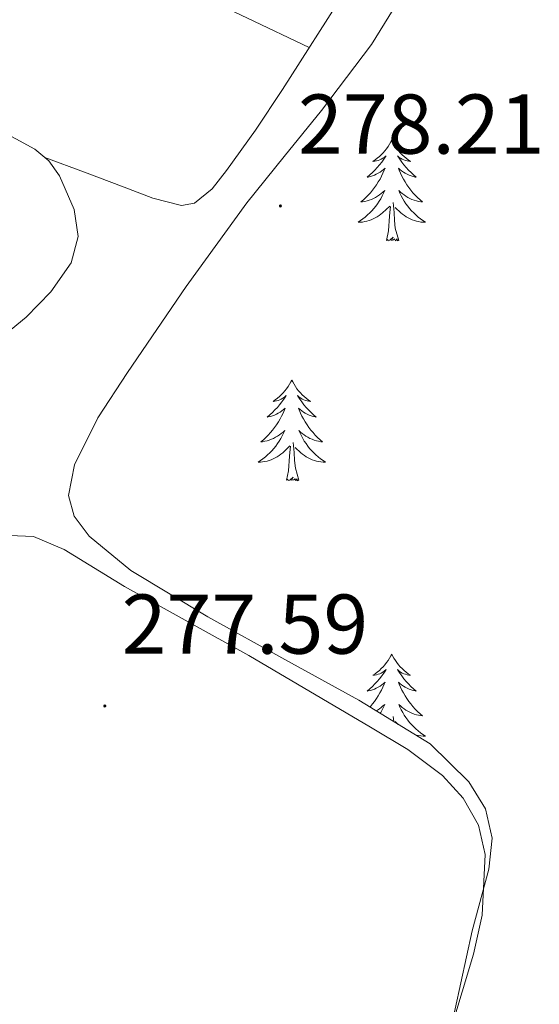
# Model space of a CAD drawing. Units: metres. Extents: x 593653 to 598148, y 4675459 to 4678489.
# Drawn here: x 597384 to 597446, y 4677811 to 4677928 of the extents above; entities that cross this region are included whole.
import ezdxf
from ezdxf.enums import TextEntityAlignment as Align

# ---------------------------------------------------------------- set-up
doc = ezdxf.new("R2010")
doc.units = ezdxf.units.M
doc.header["$MEASUREMENT"] = 0
for name, color, linetype, lineweight in [('Carátula', 7, 'Continuous', 5), ('Level 35', 92, 'Continuous', 0), ('Level 36', 19, 'Continuous', 40), ('Level 41', 19, 'Continuous', 0), ('Level 7', 1, 'Continuous', 0)]:
    doc.layers.add(name, color=color, linetype=linetype, lineweight=lineweight)
doc.styles.add('Arial', font='ARIAL.TTF', dxfattribs={"height": 0.2})

# ---------------------------------------------------------------- blocks, each defined once
blk = doc.blocks.new('5PATER')
at = {"layer": 'Carátula', "linetype": 'Continuous', "lineweight": 5}
h = blk.add_hatch(color=250, dxfattribs=at)
edge = h.paths.add_edge_path()
edge.add_ellipse((0, 0), major_axis=(-1.33, -1.34), ratio=0.999422, start_angle=0, end_angle=360)

msp = doc.modelspace()

# ---------------------------------------------------------------- linework, layer by layer
at = {"layer": 'Level 35', "color": 92, "linetype": 'Continuous', "lineweight": 0, "ltscale": 0.5}
for points in [[(597424.44, 4677847.21, 277.17), (597415.69, 4677852.02, 277.6), (597406.59, 4677857.09, 277.43), (597397.49, 4677862.55, 277.24), (597392.55, 4677866.62, 277.24), (597390.79, 4677868.97, 277.24), (597390.13, 4677871.44, 277.24), (597390.84, 4677875.05, 277.17), (597393.59, 4677880.63, 277), (597397.11, 4677885.98, 276.87), (597404.04, 4677896.14, 277.04), (597411.21, 4677906.04, 277.24), (597415.6, 4677911.52, 277.04), (597420.04, 4677917, 276.87), (597425.93, 4677924.79, 277.01), (597428.5, 4677928.93, 277.12)], [(597434.48, 4677804.55, 276.16), (597437.84, 4677819.93, 275.79), (597439.82, 4677827.24, 275.75), (597440.23, 4677830.88, 275.76), (597439.41, 4677834.38, 275.79), (597437.45, 4677837.56, 275.91), (597432.89, 4677842.05, 276.35), (597424.44, 4677847.21, 277.17)]]:
    msp.add_polyline3d(points, dxfattribs=at)
at = {"layer": 'Level 36', "color": 92, "linetype": 'Continuous', "lineweight": 0}
for points in [[(597418.57, 4677924.43, 278.07), (597404, 4677931.43, 278.31), (597389.43, 4677938.43, 278.55), (597351.25, 4677957.4, 278.81), (597313.09, 4677976.41, 278.82), (597290.69, 4677986.33, 278.78), (597256.46, 4677999.88, 278.65), (597239.47, 4678006.9, 278.7), (597222.79, 4678014.61, 278.91), (597209.12, 4678021.4, 279.17), (597195.45, 4678028.19, 279.43)], [(597326.32, 4677821.29, 280), (597328.38, 4677834.17, 279.67), (597330.41, 4677847.05, 279.46), (597331.97, 4677852.36, 279.54), (597334.3, 4677857.47, 279.64), (597336.99, 4677861.55, 279.73), (597341.86, 4677866.83, 279.88), (597347.6, 4677871.21, 280), (597353.53, 4677874.37, 280.01), (597362.82, 4677878.07, 279.86), (597371.76, 4677882.42, 279.73), (597378.59, 4677887.19, 279.71), (597385.11, 4677892.55, 279.73), (597388.03, 4677895.53, 279.86), (597390.42, 4677898.95, 279.91), (597391.26, 4677902.06, 279.74), (597390.77, 4677905.26, 279.55), (597389.05, 4677909.27, 279.24), (597387.8, 4677911.03, 279.1), (597386.15, 4677912.4, 279.01), (597373.05, 4677919.5, 279.06), (597359.79, 4677925.94, 279.37), (597319.82, 4677945.43, 279.61)], [(597387.3, 4677911.44, 279.07), (597391.99, 4677909.67, 278.72), (597396.68, 4677907.9, 278.37), (597400.07, 4677906.62, 278.28), (597403.47, 4677905.76, 278.28), (597405.01, 4677906.03, 278.21), (597407.09, 4677907.71, 278.09), (597408.81, 4677909.9, 278.01), (597412.22, 4677914.65, 277.97), (597415.42, 4677919.47, 278.01), (597422.85, 4677931.18, 278.16), (597430.28, 4677942.88, 278.32)], [(597428.33, 4677913.47, 0.01), (597428.22, 4677913.26, 0.01), (597428.07, 4677912.98, 0.01), (597427.9, 4677912.71, 0.01), (597427.72, 4677912.46, 0.01), (597427.52, 4677912.21, 0.01), (597427.32, 4677911.97, 0.01), (597427.1, 4677911.75, 0.01), (597426.87, 4677911.53, 0.01), (597426.63, 4677911.33, 0.01), (597426.38, 4677911.14, 0.01), (597426.12, 4677910.96, 0.01), (597426.32, 4677910.98, 0.01), (597426.52, 4677911.02, 0.01), (597426.72, 4677911.07, 0.01), (597426.91, 4677911.14, 0.01), (597427.1, 4677911.23, 0.01), (597427.28, 4677911.33, 0.01), (597427.46, 4677911.44, 0.01), (597427.66, 4677911.63, 0.01), (597427.62, 4677911.57, 0.01), (597427.39, 4677911.22, 0.01), (597427.15, 4677910.88, 0.01), (597426.89, 4677910.56, 0.01), (597426.62, 4677910.24, 0.01), (597426.34, 4677909.94, 0.01), (597426.05, 4677909.64, 0.01), (597425.75, 4677909.36, 0.01), (597425.44, 4677909.09, 0.01), (597425.56, 4677909.11, 0.01), (597425.81, 4677909.17, 0.01), (597426.05, 4677909.24, 0.01), (597426.28, 4677909.33, 0.01), (597426.51, 4677909.43, 0.01), (597426.74, 4677909.55, 0.01), (597426.95, 4677909.68, 0.01), (597427.16, 4677909.83, 0.01), (597427.36, 4677909.99, 0.01), (597427.55, 4677910.15, 0.01), (597427.46, 4677909.93, 0.01), (597427.3, 4677909.57, 0.01), (597427.13, 4677909.22, 0.01), (597426.95, 4677908.87, 0.01), (597426.75, 4677908.53, 0.01), (597426.53, 4677908.2, 0.01), (597426.31, 4677907.88, 0.01), (597426.07, 4677907.57, 0.01), (597425.82, 4677907.26, 0.01), (597425.55, 4677906.97, 0.01), (597425.28, 4677906.69, 0.01), (597424.99, 4677906.42, 0.01), (597424.69, 4677906.16, 0.01), (597424.89, 4677906.19, 0.01), (597425.16, 4677906.23, 0.01), (597425.42, 4677906.3, 0.01), (597425.68, 4677906.38, 0.01), (597425.93, 4677906.47, 0.01), (597426.18, 4677906.58, 0.01), (597426.42, 4677906.7, 0.01), (597426.66, 4677906.84, 0.01), (597426.88, 4677906.99, 0.01), (597427.1, 4677907.15, 0.01), (597427.3, 4677907.33, 0.01), (597427.5, 4677907.52, 0.01), (597427.36, 4677907.19, 0.01)], [(597428.33, 4677913.47, 0.01), (597428.45, 4677913.26, 0.01), (597428.6, 4677912.98, 0.01), (597428.77, 4677912.71, 0.01), (597428.95, 4677912.46, 0.01), (597429.14, 4677912.21, 0.01), (597429.35, 4677911.97, 0.01), (597429.57, 4677911.75, 0.01), (597429.8, 4677911.53, 0.01), (597430.04, 4677911.33, 0.01), (597430.29, 4677911.14, 0.01), (597430.55, 4677910.96, 0.01), (597430.35, 4677910.98, 0.01), (597430.15, 4677911.02, 0.01), (597429.95, 4677911.07, 0.01), (597429.75, 4677911.14, 0.01), (597429.57, 4677911.23, 0.01), (597429.39, 4677911.33, 0.01), (597429.21, 4677911.44, 0.01), (597429.01, 4677911.63, 0.01), (597429.05, 4677911.57, 0.01), (597429.28, 4677911.22, 0.01), (597429.52, 4677910.88, 0.01), (597429.78, 4677910.56, 0.01), (597430.04, 4677910.24, 0.01), (597430.32, 4677909.94, 0.01), (597430.62, 4677909.64, 0.01), (597430.92, 4677909.36, 0.01), (597431.23, 4677909.09, 0.01), (597431.11, 4677909.11, 0.01), (597430.86, 4677909.17, 0.01), (597430.62, 4677909.24, 0.01), (597430.38, 4677909.33, 0.01), (597430.15, 4677909.43, 0.01), (597429.93, 4677909.55, 0.01), (597429.71, 4677909.68, 0.01), (597429.51, 4677909.83, 0.01), (597429.31, 4677909.99, 0.01), (597429.12, 4677910.15, 0.01), (597429.21, 4677909.93, 0.01), (597429.37, 4677909.57, 0.01), (597429.54, 4677909.22, 0.01), (597429.72, 4677908.87, 0.01), (597429.92, 4677908.53, 0.01), (597430.13, 4677908.2, 0.01), (597430.36, 4677907.88, 0.01), (597430.6, 4677907.57, 0.01), (597430.85, 4677907.26, 0.01), (597431.12, 4677906.97, 0.01), (597431.39, 4677906.69, 0.01), (597431.68, 4677906.42, 0.01), (597431.97, 4677906.16, 0.01), (597431.78, 4677906.19, 0.01), (597431.51, 4677906.23, 0.01), (597431.25, 4677906.3, 0.01), (597430.99, 4677906.38, 0.01), (597430.73, 4677906.47, 0.01), (597430.49, 4677906.58, 0.01), (597430.25, 4677906.7, 0.01), (597430.01, 4677906.84, 0.01), (597429.79, 4677906.99, 0.01), (597429.57, 4677907.15, 0.01), (597429.37, 4677907.33, 0.01), (597429.17, 4677907.52, 0.01), (597429.31, 4677907.19, 0.01)], [(597427.36, 4677907.19, 0.01), (597427.2, 4677906.87, 0.01), (597427.03, 4677906.55, 0.01), (597426.85, 4677906.25, 0.01), (597426.65, 4677905.95, 0.01), (597426.44, 4677905.67, 0.01), (597426.22, 4677905.39, 0.01), (597425.99, 4677905.12, 0.01), (597425.74, 4677904.86, 0.01), (597425.48, 4677904.62, 0.01), (597425.21, 4677904.38, 0.01), (597424.93, 4677904.16, 0.01), (597424.64, 4677903.95, 0.01), (597424.35, 4677903.76, 0.01), (597424.62, 4677903.77, 0.01), (597424.88, 4677903.79, 0.01), (597425.14, 4677903.83, 0.01), (597425.4, 4677903.89, 0.01), (597425.66, 4677903.96, 0.01), (597425.91, 4677904.05, 0.01), (597426.15, 4677904.15, 0.01), (597426.39, 4677904.27, 0.01), (597426.62, 4677904.4, 0.01), (597426.84, 4677904.55, 0.01), (597427.05, 4677904.7, 0.01), (597427.26, 4677904.87, 0.01), (597428.11, 4677905.67, 0.01)], [(597429.31, 4677907.19, 0.01), (597429.47, 4677906.87, 0.01), (597429.63, 4677906.55, 0.01), (597429.82, 4677906.25, 0.01), (597430.01, 4677905.95, 0.01), (597430.23, 4677905.67, 0.01), (597430.45, 4677905.39, 0.01), (597430.68, 4677905.12, 0.01), (597430.93, 4677904.86, 0.01), (597431.19, 4677904.62, 0.01), (597431.46, 4677904.38, 0.01), (597431.73, 4677904.16, 0.01), (597432.02, 4677903.95, 0.01), (597432.31, 4677903.76, 0.01), (597432.05, 4677903.77, 0.01), (597431.79, 4677903.79, 0.01), (597431.52, 4677903.83, 0.01), (597431.27, 4677903.89, 0.01), (597431.01, 4677903.96, 0.01), (597430.76, 4677904.05, 0.01), (597430.52, 4677904.15, 0.01), (597430.28, 4677904.27, 0.01), (597430.05, 4677904.4, 0.01), (597429.83, 4677904.55, 0.01), (597429.61, 4677904.7, 0.01), (597429.41, 4677904.87, 0.01), (597428.75, 4677905.49, 0.01)], [(597427.71, 4677901.62, 0.01), (597427.96, 4677902.74, 0.01), (597428.07, 4677904.48, 0.01), (597428.12, 4677904.92, 0.01), (597428.18, 4677905.64, 0.01)], [(597429.19, 4677901.62, 0.01), (597428.76, 4677903.06, 0.01), (597428.67, 4677903.97, 0.01), (597428.62, 4677904.92, 0.01), (597428.52, 4677906.08, 0.01)], [(597429.19, 4677901.62, 0.01), (597429.01, 4677901.56, 0.01), (597428.99, 4677901.79, 0.01), (597428.8, 4677901.57, 0.01), (597428.68, 4677901.78, 0.01), (597428.56, 4677901.67, 0.01), (597428.29, 4677901.61, 0.01), (597428.49, 4677902.01, 0.01), (597428.1, 4677901.63, 0.01), (597427.91, 4677901.57, 0.01), (597427.87, 4677901.73, 0.01), (597427.71, 4677901.62, 0.01)], [(597416.52, 4677885.09, 0.01), (597416.41, 4677884.87, 0.01), (597416.25, 4677884.6, 0.01), (597416.08, 4677884.33, 0.01), (597415.9, 4677884.07, 0.01), (597415.71, 4677883.83, 0.01), (597415.5, 4677883.59, 0.01), (597415.28, 4677883.36, 0.01), (597415.05, 4677883.15, 0.01), (597414.81, 4677882.94, 0.01), (597414.56, 4677882.75, 0.01), (597414.3, 4677882.57, 0.01), (597414.5, 4677882.6, 0.01), (597414.7, 4677882.63, 0.01), (597414.9, 4677882.69, 0.01), (597415.09, 4677882.76, 0.01), (597415.28, 4677882.84, 0.01), (597415.47, 4677882.94, 0.01), (597415.64, 4677883.05, 0.01), (597415.84, 4677883.25, 0.01), (597415.8, 4677883.18, 0.01), (597415.57, 4677882.83, 0.01), (597415.33, 4677882.5, 0.01), (597415.07, 4677882.17, 0.01), (597414.81, 4677881.86, 0.01), (597414.53, 4677881.55, 0.01), (597414.23, 4677881.26, 0.01), (597413.93, 4677880.97, 0.01), (597413.62, 4677880.7, 0.01), (597413.74, 4677880.73, 0.01), (597413.99, 4677880.79, 0.01), (597414.23, 4677880.86, 0.01), (597414.47, 4677880.95, 0.01), (597414.7, 4677881.05, 0.01), (597414.92, 4677881.17, 0.01), (597415.14, 4677881.3, 0.01), (597415.34, 4677881.44, 0.01), (597415.54, 4677881.6, 0.01), (597415.73, 4677881.77, 0.01), (597415.64, 4677881.55, 0.01), (597415.48, 4677881.19, 0.01), (597415.31, 4677880.83, 0.01), (597415.13, 4677880.49, 0.01), (597414.93, 4677880.15, 0.01), (597414.71, 4677879.81, 0.01), (597414.49, 4677879.49, 0.01), (597414.25, 4677879.18, 0.01), (597414, 4677878.88, 0.01), (597413.73, 4677878.59, 0.01), (597413.46, 4677878.31, 0.01), (597413.17, 4677878.03, 0.01), (597412.87, 4677877.78, 0.01), (597413.07, 4677877.8, 0.01), (597413.34, 4677877.85, 0.01), (597413.6, 4677877.91, 0.01), (597413.86, 4677877.99, 0.01), (597414.11, 4677878.09, 0.01), (597414.36, 4677878.19, 0.01), (597414.6, 4677878.32, 0.01), (597414.84, 4677878.45, 0.01), (597415.06, 4677878.6, 0.01), (597415.28, 4677878.77, 0.01), (597415.49, 4677878.94, 0.01), (597415.68, 4677879.13, 0.01), (597415.54, 4677878.81, 0.01)], [(597416.52, 4677885.09, 0.01), (597416.63, 4677884.87, 0.01), (597416.78, 4677884.6, 0.01), (597416.95, 4677884.33, 0.01), (597417.13, 4677884.07, 0.01), (597417.33, 4677883.83, 0.01), (597417.53, 4677883.59, 0.01), (597417.75, 4677883.36, 0.01), (597417.98, 4677883.15, 0.01), (597418.22, 4677882.94, 0.01), (597418.47, 4677882.75, 0.01), (597418.73, 4677882.57, 0.01), (597418.53, 4677882.6, 0.01), (597418.33, 4677882.63, 0.01), (597418.13, 4677882.69, 0.01), (597417.94, 4677882.76, 0.01), (597417.75, 4677882.84, 0.01), (597417.57, 4677882.94, 0.01), (597417.39, 4677883.05, 0.01), (597417.19, 4677883.25, 0.01), (597417.23, 4677883.18, 0.01), (597417.46, 4677882.83, 0.01), (597417.7, 4677882.5, 0.01), (597417.96, 4677882.17, 0.01), (597418.23, 4677881.86, 0.01), (597418.51, 4677881.55, 0.01), (597418.8, 4677881.26, 0.01), (597419.1, 4677880.97, 0.01), (597419.41, 4677880.7, 0.01), (597419.29, 4677880.73, 0.01), (597419.04, 4677880.79, 0.01), (597418.8, 4677880.86, 0.01), (597418.57, 4677880.95, 0.01), (597418.33, 4677881.05, 0.01), (597418.11, 4677881.17, 0.01), (597417.9, 4677881.3, 0.01), (597417.69, 4677881.44, 0.01), (597417.49, 4677881.6, 0.01), (597417.31, 4677881.77, 0.01), (597417.39, 4677881.55, 0.01), (597417.55, 4677881.19, 0.01), (597417.72, 4677880.83, 0.01), (597417.91, 4677880.49, 0.01), (597418.11, 4677880.15, 0.01), (597418.32, 4677879.81, 0.01), (597418.54, 4677879.49, 0.01), (597418.78, 4677879.18, 0.01), (597419.03, 4677878.88, 0.01), (597419.3, 4677878.59, 0.01), (597419.57, 4677878.31, 0.01), (597419.86, 4677878.03, 0.01), (597420.16, 4677877.78, 0.01), (597419.96, 4677877.8, 0.01), (597419.69, 4677877.85, 0.01), (597419.43, 4677877.91, 0.01), (597419.17, 4677877.99, 0.01), (597418.92, 4677878.09, 0.01), (597418.67, 4677878.19, 0.01), (597418.43, 4677878.32, 0.01), (597418.19, 4677878.45, 0.01), (597417.97, 4677878.6, 0.01), (597417.75, 4677878.77, 0.01), (597417.55, 4677878.94, 0.01), (597417.35, 4677879.13, 0.01), (597417.49, 4677878.81, 0.01)], [(597415.54, 4677878.81, 0.01), (597415.38, 4677878.48, 0.01), (597415.21, 4677878.17, 0.01), (597415.03, 4677877.87, 0.01), (597414.83, 4677877.57, 0.01), (597414.63, 4677877.28, 0.01), (597414.4, 4677877, 0.01), (597414.17, 4677876.73, 0.01), (597413.92, 4677876.48, 0.01), (597413.66, 4677876.23, 0.01), (597413.39, 4677876, 0.01), (597413.11, 4677875.77, 0.01), (597412.83, 4677875.57, 0.01), (597412.54, 4677875.37, 0.01), (597412.8, 4677875.38, 0.01), (597413.06, 4677875.41, 0.01), (597413.33, 4677875.45, 0.01), (597413.59, 4677875.51, 0.01), (597413.84, 4677875.58, 0.01), (597414.09, 4677875.67, 0.01), (597414.33, 4677875.77, 0.01), (597414.57, 4677875.89, 0.01), (597414.8, 4677876.02, 0.01), (597415.02, 4677876.16, 0.01), (597415.24, 4677876.32, 0.01), (597415.44, 4677876.49, 0.01), (597416.29, 4677877.29, 0.01)], [(597417.49, 4677878.81, 0.01), (597417.65, 4677878.48, 0.01), (597417.82, 4677878.17, 0.01), (597418, 4677877.87, 0.01), (597418.2, 4677877.57, 0.01), (597418.41, 4677877.28, 0.01), (597418.63, 4677877, 0.01), (597418.87, 4677876.73, 0.01), (597419.11, 4677876.48, 0.01), (597419.37, 4677876.23, 0.01), (597419.64, 4677876, 0.01), (597419.92, 4677875.77, 0.01), (597420.21, 4677875.57, 0.01), (597420.5, 4677875.37, 0.01), (597420.23, 4677875.38, 0.01), (597419.97, 4677875.41, 0.01), (597419.71, 4677875.45, 0.01), (597419.45, 4677875.51, 0.01), (597419.19, 4677875.58, 0.01), (597418.94, 4677875.67, 0.01), (597418.7, 4677875.77, 0.01), (597418.46, 4677875.89, 0.01), (597418.23, 4677876.02, 0.01), (597418.01, 4677876.16, 0.01), (597417.79, 4677876.32, 0.01), (597417.59, 4677876.49, 0.01), (597416.93, 4677877.11, 0.01)], [(597417.37, 4677873.24, 0.01), (597416.94, 4677874.68, 0.01), (597416.85, 4677875.58, 0.01), (597416.8, 4677876.53, 0.01), (597416.7, 4677877.7, 0.01)], [(597415.9, 4677873.24, 0.01), (597416.14, 4677874.36, 0.01), (597416.25, 4677876.1, 0.01), (597416.3, 4677876.53, 0.01), (597416.37, 4677877.25, 0.01)], [(597417.37, 4677873.24, 0.01), (597417.19, 4677873.17, 0.01), (597417.17, 4677873.41, 0.01), (597416.98, 4677873.19, 0.01), (597416.86, 4677873.39, 0.01), (597416.74, 4677873.28, 0.01), (597416.47, 4677873.23, 0.01), (597416.67, 4677873.62, 0.01), (597416.28, 4677873.24, 0.01), (597416.09, 4677873.19, 0.01), (597416.05, 4677873.35, 0.01), (597415.9, 4677873.24, 0.01)], [(597435.32, 4677808.25, 277.59), (597437.99, 4677817.17, 277.64), (597439.03, 4677821.78, 277.69), (597439.4, 4677828.97, 277.76), (597438.58, 4677832.42, 277.8), (597436.79, 4677835.63, 277.82), (597434.32, 4677838.3, 277.85), (597430.22, 4677841.37, 277.88), (597425.83, 4677844.01, 277.92), (597411.42, 4677852.52, 278.05), (597396.72, 4677860.67, 278.19), (597389.62, 4677865.03, 277.74), (597385.98, 4677866.57, 277.47), (597382.2, 4677866.74, 277.46)], [(597428.33, 4677852.68, 0.01), (597428.22, 4677852.46, 0.01), (597428.07, 4677852.18, 0.01), (597427.9, 4677851.92, 0.01), (597427.72, 4677851.66, 0.01), (597427.52, 4677851.41, 0.01), (597427.32, 4677851.17, 0.01), (597427.1, 4677850.95, 0.01), (597426.87, 4677850.73, 0.01), (597426.63, 4677850.53, 0.01), (597426.38, 4677850.34, 0.01), (597426.12, 4677850.16, 0.01), (597426.31, 4677850.18, 0.01), (597426.52, 4677850.22, 0.01), (597426.72, 4677850.28, 0.01), (597426.91, 4677850.35, 0.01), (597427.1, 4677850.43, 0.01), (597427.28, 4677850.53, 0.01), (597427.46, 4677850.64, 0.01), (597427.66, 4677850.83, 0.01), (597427.62, 4677850.77, 0.01), (597427.39, 4677850.42, 0.01), (597427.15, 4677850.09, 0.01), (597426.89, 4677849.76, 0.01), (597426.62, 4677849.44, 0.01), (597426.34, 4677849.14, 0.01), (597426.05, 4677848.85, 0.01), (597425.75, 4677848.56, 0.01), (597425.43, 4677848.29, 0.01), (597425.56, 4677848.31, 0.01), (597425.81, 4677848.37, 0.01), (597426.05, 4677848.45, 0.01), (597426.28, 4677848.53, 0.01), (597426.51, 4677848.64, 0.01), (597426.74, 4677848.75, 0.01), (597426.95, 4677848.89, 0.01), (597427.16, 4677849.03, 0.01), (597427.36, 4677849.19, 0.01), (597427.54, 4677849.36, 0.01), (597427.46, 4677849.13, 0.01), (597427.3, 4677848.77, 0.01), (597427.13, 4677848.42, 0.01), (597426.94, 4677848.07, 0.01), (597426.74, 4677847.73, 0.01), (597426.53, 4677847.4, 0.01), (597426.31, 4677847.08, 0.01), (597426.07, 4677846.77, 0.01), (597425.81, 4677846.47, 0.01), (597425.76, 4677846.4, 0.01)], [(597428.33, 4677852.68, 0.01), (597428.44, 4677852.46, 0.01), (597428.6, 4677852.18, 0.01), (597428.77, 4677851.92, 0.01), (597428.95, 4677851.66, 0.01), (597429.14, 4677851.41, 0.01), (597429.35, 4677851.17, 0.01), (597429.57, 4677850.95, 0.01), (597429.8, 4677850.73, 0.01), (597430.04, 4677850.53, 0.01), (597430.29, 4677850.34, 0.01), (597430.55, 4677850.16, 0.01), (597430.35, 4677850.18, 0.01), (597430.15, 4677850.22, 0.01), (597429.95, 4677850.28, 0.01), (597429.75, 4677850.35, 0.01), (597429.57, 4677850.43, 0.01), (597429.38, 4677850.53, 0.01), (597429.21, 4677850.64, 0.01), (597429.01, 4677850.83, 0.01), (597429.05, 4677850.77, 0.01), (597429.28, 4677850.42, 0.01), (597429.52, 4677850.09, 0.01), (597429.77, 4677849.76, 0.01), (597430.04, 4677849.44, 0.01), (597430.32, 4677849.14, 0.01), (597430.61, 4677848.85, 0.01), (597430.92, 4677848.56, 0.01), (597431.23, 4677848.29, 0.01), (597431.11, 4677848.31, 0.01), (597430.86, 4677848.37, 0.01), (597430.62, 4677848.45, 0.01), (597430.38, 4677848.53, 0.01), (597430.15, 4677848.64, 0.01), (597429.93, 4677848.75, 0.01), (597429.71, 4677848.89, 0.01), (597429.51, 4677849.03, 0.01), (597429.31, 4677849.19, 0.01), (597429.12, 4677849.36, 0.01), (597429.21, 4677849.13, 0.01), (597429.37, 4677848.77, 0.01)], [(597429.37, 4677848.77, 0.01), (597429.54, 4677848.42, 0.01), (597429.72, 4677848.07, 0.01), (597429.92, 4677847.73, 0.01), (597430.13, 4677847.4, 0.01), (597430.36, 4677847.08, 0.01), (597430.6, 4677846.77, 0.01), (597430.85, 4677846.47, 0.01), (597431.11, 4677846.17, 0.01), (597431.39, 4677845.89, 0.01), (597431.68, 4677845.62, 0.01), (597431.97, 4677845.36, 0.01), (597431.78, 4677845.39, 0.01), (597431.51, 4677845.44, 0.01), (597431.25, 4677845.5, 0.01), (597430.99, 4677845.58, 0.01), (597430.73, 4677845.67, 0.01), (597430.49, 4677845.78, 0.01), (597430.25, 4677845.9, 0.01), (597430.01, 4677846.04, 0.01), (597429.79, 4677846.19, 0.01), (597429.57, 4677846.35, 0.01), (597429.36, 4677846.53, 0.01), (597429.17, 4677846.72, 0.01), (597429.31, 4677846.39, 0.01), (597429.47, 4677846.07, 0.01), (597429.63, 4677845.76, 0.01), (597429.82, 4677845.45, 0.01), (597430.01, 4677845.15, 0.01), (597430.22, 4677844.87, 0.01), (597430.45, 4677844.59, 0.01), (597430.68, 4677844.32, 0.01), (597430.93, 4677844.06, 0.01), (597431.19, 4677843.82, 0.01), (597431.45, 4677843.58, 0.01), (597431.73, 4677843.36, 0.01), (597432.02, 4677843.15, 0.01), (597432.31, 4677842.96, 0.01), (597432.05, 4677842.97, 0.01), (597431.79, 4677843, 0.01), (597431.52, 4677843.04, 0.01), (597431.26, 4677843.09, 0.01), (597431.11, 4677843.14, 0.01)], [(597426.5, 4677845.95, 0.01), (597426.65, 4677846.04, 0.01), (597426.88, 4677846.19, 0.01), (597427.1, 4677846.35, 0.01), (597427.3, 4677846.53, 0.01), (597427.5, 4677846.72, 0.01), (597427.36, 4677846.39, 0.01), (597427.2, 4677846.07, 0.01), (597427.03, 4677845.76, 0.01), (597426.97, 4677845.66, 0.01)], [(597428.57, 4677844.69, 0.01), (597428.52, 4677845.28, 0.01)], [(597429.11, 4677844.35, 0.01), (597428.75, 4677844.7, 0.01)]]:
    msp.add_polyline3d(points, dxfattribs=at)

# ---------------------------------------------------------------- block references
at = {"layer": 'Level 7', "color": 19, "linetype": 'Continuous', "lineweight": 0, "xscale": 0.09999986985900958, "yscale": 0.09999986985900958, "rotation": 0.9266528135505596}
for p in [(597415.17, 4677905.69, 278.22), (597394.41, 4677846.53, 277.6)]:
    msp.add_blockref('5PATER', p, dxfattribs=at)

# ---------------------------------------------------------------- texts
at = {"layer": 'Level 41', "color": 19, "linetype": 'Continuous', "lineweight": 0, "style": 'Arial'}
for s, p in [('278.21', (597417.25, 4677909.69, 278.22)), ('277.59', (597396.4, 4677850.53, 277.6))]:
    msp.add_text(s, height=7, dxfattribs=at).set_placement(p, align=Align.BOTTOM_LEFT)

doc.saveas('drawing.dxf')
